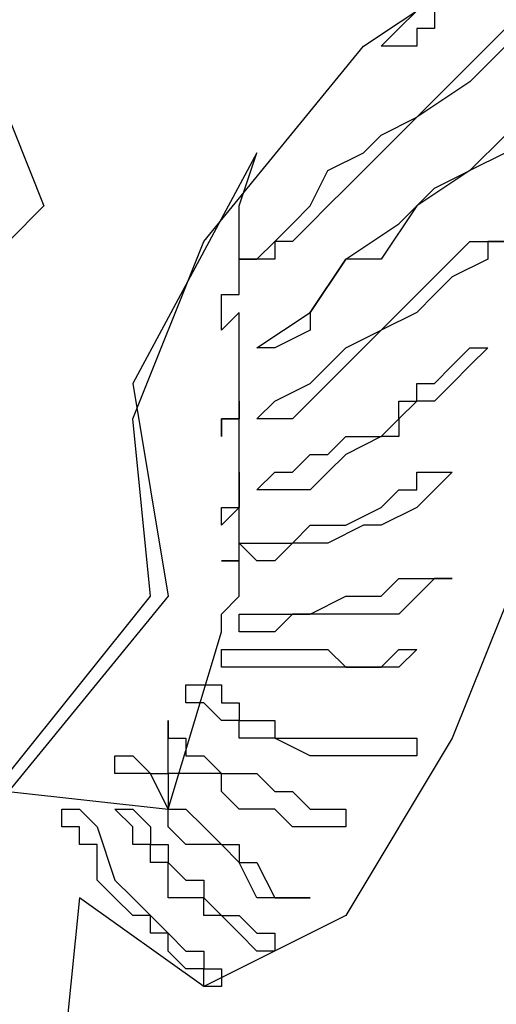
# Model space of a CAD drawing. Extents: x -5 to 203494, y 0 to 142754.
# Drawn here: x 184891 to 184991, y 110220 to 110428 of the extents above; entities that cross this region are included whole.
import ezdxf

# ---------------------------------------------------------------- set-up
doc = ezdxf.new("R2010")
doc.units = 0
doc.header["$LTSCALE"] = 800
doc.header["$MEASUREMENT"] = 0
doc.layers.add('AC', color=7, linetype='Continuous')

msp = doc.modelspace()

# ---------------------------------------------------------------- linework, layer by layer
at = {"layer": 'AC', "color": 2}
for p, q in [((184963.34, 110422.72, 48.57), (184997.17, 110445.28, 48.57)), ((184970.86, 110426.48, 48.57), (184974.62, 110430.24, 48.57)), ((184978.38, 110430.24, 48.57), (184978.38, 110426.48, 48.57)), ((184880.62, 110426.48, 48.57), (184895.66, 110388.89, 48.57)), ((184967.1, 110422.72, 48.57), (184970.86, 110426.48, 48.57)), ((184978.38, 110426.48, 48.57), (184974.62, 110426.48, 48.57)), ((184974.62, 110426.48, 48.57), (184974.62, 110422.72, 48.57)), ((184989.66, 110422.72, 48.57), (184993.42, 110426.48, 48.57)), ((184929.5, 110381.37, 48.57), (184963.34, 110422.72, 48.57)), ((184970.86, 110422.72, 48.57), (184967.1, 110422.72, 48.57)), ((184974.62, 110422.72, 48.57), (184970.86, 110422.72, 48.57)), ((184982.14, 110415.2, 48.57), (184989.66, 110422.72, 48.57)), ((184993.42, 110422.72, 48.57), (184985.9, 110415.2, 48.57)), ((184985.9, 110415.2, 48.57), (184974.62, 110407.68, 48.57)), ((184974.62, 110407.68, 48.57), (184982.14, 110415.2, 48.57)), ((184967.1, 110403.92, 48.57), (184974.62, 110407.68, 48.57)), ((184974.62, 110407.68, 48.57), (184970.86, 110403.92, 48.57)), ((184963.34, 110400.17, 48.57), (184967.1, 110403.92, 48.57)), ((184970.86, 110403.92, 48.57), (184967.1, 110400.17, 48.57)), ((184985.9, 110396.41, 48.57), (184993.42, 110403.92, 48.57)), ((184940.78, 110400.17, 48.57), (184914.46, 110351.29, 48.57)), ((184937.02, 110388.89, 48.57), (184940.78, 110400.17, 48.57)), ((184955.82, 110396.41, 48.57), (184963.34, 110400.17, 48.57)), ((184967.1, 110400.17, 48.57), (184959.58, 110392.65, 48.57)), ((184993.42, 110400.17, 48.57), (184985.9, 110396.41, 48.57)), ((184952.06, 110388.89, 48.57), (184955.82, 110396.41, 48.57)), ((184985.9, 110396.41, 48.57), (184974.62, 110388.89, 48.57)), ((184978.38, 110392.65, 48.57), (184985.9, 110396.41, 48.57)), ((184959.58, 110392.65, 48.57), (184955.82, 110388.89, 48.57)), ((184970.86, 110385.13, 48.57), (184978.38, 110392.65, 48.57)), ((184895.66, 110388.89, 48.57), (184888.14, 110381.37, 48.57)), ((184937.02, 110385.13, 48.57), (184937.02, 110388.89, 48.57)), ((184948.3, 110385.13, 48.57), (184952.06, 110388.89, 48.57)), ((184955.82, 110388.89, 48.57), (184952.06, 110385.13, 48.57)), ((184974.62, 110388.89, 48.57), (184967.1, 110377.61, 48.57)), ((184937.02, 110381.37, 48.57), (184937.02, 110385.13, 48.57)), ((184944.54, 110381.37, 48.57), (184948.3, 110385.13, 48.57)), ((184952.06, 110385.13, 48.57), (184948.3, 110381.37, 48.57)), ((184959.58, 110377.61, 48.57), (184970.86, 110385.13, 48.57)), ((184914.46, 110343.77, 48.57), (184929.5, 110381.37, 48.57)), ((184937.02, 110377.61, 48.57), (184937.02, 110381.37, 48.57)), ((184940.78, 110377.61, 48.57), (184944.54, 110381.37, 48.57)), ((184948.3, 110381.37, 48.57), (184944.54, 110381.37, 48.57)), ((184944.54, 110381.37, 48.57), (184944.54, 110377.61, 48.57)), ((184982.14, 110377.61, 48.57), (184985.9, 110381.37, 48.57)), ((184985.9, 110381.37, 48.57), (184989.66, 110381.37, 48.57)), ((184989.66, 110381.37, 48.57), (184993.42, 110381.37, 48.57)), ((184993.42, 110381.37, 48.57), (184989.66, 110381.37, 48.57)), ((184989.66, 110381.37, 48.57), (184989.66, 110377.61, 48.57)), ((184944.54, 110377.61, 48.57), (184937.02, 110377.61, 48.57)), ((184937.02, 110377.61, 48.57), (184940.78, 110377.61, 48.57)), ((184937.02, 110373.85, 48.57), (184937.02, 110377.61, 48.57)), ((184959.58, 110377.61, 48.57), (184952.06, 110366.33, 48.57)), ((184952.06, 110366.33, 48.57), (184959.58, 110377.61, 48.57)), ((184967.1, 110377.61, 48.57), (184959.58, 110377.61, 48.57)), ((184974.62, 110370.09, 48.57), (184982.14, 110377.61, 48.57)), ((184989.66, 110377.61, 48.57), (184982.14, 110373.85, 48.57)), ((184937.02, 110370.09, 48.57), (184937.02, 110373.85, 48.57)), ((184982.14, 110373.85, 48.57), (184978.38, 110370.09, 48.57)), ((184933.26, 110366.33, 48.57), (184933.26, 110370.09, 48.57)), ((184933.26, 110370.09, 48.57), (184937.02, 110370.09, 48.57)), ((184967.1, 110362.57, 48.57), (184974.62, 110370.09, 48.57)), ((184978.38, 110370.09, 48.57), (184974.62, 110366.33, 48.57)), ((184937.02, 110366.33, 48.57), (184933.26, 110362.57, 48.57)), ((184933.26, 110362.57, 48.57), (184933.26, 110366.33, 48.57)), ((184937.02, 110362.57, 48.57), (184937.02, 110366.33, 48.57)), ((184940.78, 110358.81, 48.57), (184952.06, 110366.33, 48.57)), ((184952.06, 110366.33, 48.57), (184952.06, 110362.57, 48.57)), ((184974.62, 110366.33, 48.57), (184967.1, 110362.57, 48.57)), ((184937.02, 110358.81, 48.57), (184937.02, 110362.57, 48.57)), ((184952.06, 110362.57, 48.57), (184944.54, 110358.81, 48.57)), ((184967.1, 110362.57, 48.57), (184955.82, 110351.29, 48.57)), ((184959.58, 110358.81, 48.57), (184967.1, 110362.57, 48.57)), ((184937.02, 110355.05, 48.57), (184937.02, 110358.81, 48.57)), ((184944.54, 110358.81, 48.57), (184940.78, 110358.81, 48.57)), ((184952.06, 110351.29, 48.57), (184959.58, 110358.81, 48.57)), ((184982.14, 110355.05, 48.57), (184985.9, 110358.81, 48.57)), ((184985.9, 110358.81, 48.57), (184989.66, 110358.81, 48.57)), ((184989.66, 110358.81, 48.57), (184985.9, 110355.05, 48.57)), ((184937.02, 110351.29, 48.57), (184937.02, 110355.05, 48.57)), ((184978.38, 110351.29, 48.57), (184982.14, 110355.05, 48.57)), ((184985.9, 110355.05, 48.57), (184982.14, 110351.29, 48.57)), ((184914.46, 110351.29, 48.57), (184921.98, 110306.17, 48.57)), ((184937.02, 110347.53, 48.57), (184937.02, 110351.29, 48.57)), ((184944.54, 110347.53, 48.57), (184952.06, 110351.29, 48.57)), ((184955.82, 110351.29, 48.57), (184952.06, 110347.53, 48.57)), ((184974.62, 110347.53, 48.57), (184974.62, 110351.29, 48.57)), ((184974.62, 110351.29, 48.57), (184978.38, 110351.29, 48.57)), ((184982.14, 110351.29, 48.57), (184978.38, 110347.53, 48.57)), ((184937.02, 110343.77, 48.57), (184937.02, 110347.53, 48.57)), ((184937.02, 110347.53, 48.57), (184937.02, 110343.77, 48.57)), ((184937.02, 110343.77, 48.57), (184937.02, 110347.53, 48.57)), ((184940.78, 110343.77, 48.57), (184944.54, 110347.53, 48.57)), ((184952.06, 110347.53, 48.57), (184948.3, 110343.77, 48.57)), ((184974.62, 110347.53, 48.57), (184970.86, 110343.77, 48.57)), ((184970.86, 110343.77, 48.57), (184970.86, 110347.53, 48.57)), ((184970.86, 110347.53, 48.57), (184974.62, 110347.53, 48.57)), ((184978.38, 110347.53, 48.57), (184974.62, 110347.53, 48.57)), ((184918.22, 110306.17, 48.57), (184914.46, 110343.77, 48.57)), ((184937.02, 110343.77, 48.57), (184933.26, 110343.77, 48.57)), ((184933.26, 110343.77, 48.57), (184933.26, 110340.01, 48.57)), ((184933.26, 110340.01, 48.57), (184933.26, 110343.77, 48.57)), ((184933.26, 110343.77, 48.57), (184937.02, 110343.77, 48.57)), ((184937.02, 110340.01, 48.57), (184937.02, 110343.77, 48.57)), ((184944.54, 110343.77, 48.57), (184940.78, 110343.77, 48.57)), ((184948.3, 110343.77, 48.57), (184944.54, 110343.77, 48.57)), ((184967.1, 110340.01, 48.57), (184970.86, 110343.77, 48.57)), ((184970.86, 110343.77, 48.57), (184970.86, 110340.01, 48.57)), ((184937.02, 110336.25, 48.57), (184937.02, 110340.01, 48.57)), ((184955.82, 110336.25, 48.57), (184959.58, 110340.01, 48.57)), ((184967.1, 110340.01, 48.57), (184959.58, 110336.25, 48.57)), ((184959.58, 110340.01, 48.57), (184967.1, 110340.01, 48.57)), ((184970.86, 110340.01, 48.57), (184967.1, 110340.01, 48.57)), ((184937.02, 110332.49, 48.57), (184937.02, 110336.25, 48.57)), ((184948.3, 110332.49, 48.57), (184952.06, 110336.25, 48.57)), ((184952.06, 110336.25, 48.57), (184955.82, 110336.25, 48.57)), ((184959.58, 110336.25, 48.57), (184955.82, 110332.49, 48.57)), ((184937.02, 110328.73, 48.57), (184937.02, 110332.49, 48.57)), ((184937.02, 110332.49, 48.57), (184937.02, 110328.73, 48.57)), ((184937.02, 110328.73, 48.57), (184937.02, 110332.49, 48.57)), ((184940.78, 110328.73, 48.57), (184944.54, 110332.49, 48.57)), ((184944.54, 110332.49, 48.57), (184948.3, 110332.49, 48.57)), ((184955.82, 110332.49, 48.57), (184952.06, 110328.73, 48.57)), ((184974.62, 110328.73, 48.57), (184974.62, 110332.49, 48.57)), ((184974.62, 110332.49, 48.57), (184978.38, 110332.49, 48.57)), ((184978.38, 110332.49, 48.57), (184982.14, 110332.49, 48.57)), ((184982.14, 110332.49, 48.57), (184978.38, 110328.73, 48.57)), ((184937.02, 110324.97, 48.57), (184937.02, 110328.73, 48.57)), ((184937.02, 110328.73, 48.57), (184937.02, 110324.97, 48.57)), ((184937.02, 110324.97, 48.57), (184937.02, 110328.73, 48.57)), ((184944.54, 110328.73, 48.57), (184940.78, 110328.73, 48.57)), ((184952.06, 110328.73, 48.57), (184944.54, 110328.73, 48.57)), ((184967.1, 110324.97, 48.57), (184970.86, 110328.73, 48.57)), ((184970.86, 110328.73, 48.57), (184974.62, 110328.73, 48.57)), ((184978.38, 110328.73, 48.57), (184974.62, 110324.97, 48.57)), ((184937.02, 110324.97, 48.57), (184933.26, 110321.21, 48.57)), ((184933.26, 110321.21, 48.57), (184933.26, 110324.97, 48.57)), ((184933.26, 110324.97, 48.57), (184937.02, 110324.97, 48.57)), ((184937.02, 110321.21, 48.57), (184937.02, 110324.97, 48.57)), ((184959.58, 110321.21, 48.57), (184967.1, 110324.97, 48.57)), ((184974.62, 110324.97, 48.57), (184967.1, 110321.21, 48.57)), ((184937.02, 110317.45, 48.57), (184937.02, 110321.21, 48.57)), ((184948.3, 110317.45, 48.57), (184952.06, 110321.21, 48.57)), ((184952.06, 110321.21, 48.57), (184959.58, 110321.21, 48.57)), ((184963.34, 110321.21, 48.57), (184955.82, 110317.45, 48.57)), ((184967.1, 110321.21, 48.57), (184963.34, 110321.21, 48.57)), ((184937.02, 110317.45, 48.57), (184940.78, 110317.45, 48.57)), ((184940.78, 110313.69, 48.57), (184937.02, 110317.45, 48.57)), ((184937.02, 110313.69, 48.57), (184937.02, 110317.45, 48.57)), ((184940.78, 110317.45, 48.57), (184948.3, 110317.45, 48.57)), ((184948.3, 110317.45, 48.57), (184944.54, 110313.69, 48.57)), ((184952.06, 110317.45, 48.57), (184948.3, 110317.45, 48.57)), ((184955.82, 110317.45, 48.57), (184952.06, 110317.45, 48.57)), ((184937.02, 110313.69, 48.57), (184933.26, 110313.69, 48.57)), ((184933.26, 110313.69, 48.57), (184937.02, 110313.69, 48.57)), ((184937.02, 110309.93, 48.57), (184937.02, 110313.69, 48.57)), ((184944.54, 110313.69, 48.57), (184940.78, 110313.69, 48.57)), ((184997.17, 110313.69, 48.57), (184982.14, 110276.09, 48.57)), ((184937.02, 110306.17, 48.57), (184937.02, 110309.93, 48.57)), ((184967.1, 110306.17, 48.57), (184970.86, 110309.93, 48.57)), ((184970.86, 110309.93, 48.57), (184974.62, 110309.93, 48.57)), ((184974.62, 110309.93, 48.57), (184978.38, 110309.93, 48.57)), ((184978.38, 110309.93, 48.57), (184974.62, 110306.17, 48.57)), ((184978.38, 110309.93, 48.57), (184982.14, 110309.93, 48.57)), ((184982.14, 110309.93, 48.57), (184978.38, 110309.93, 48.57)), ((184888.14, 110268.58, 48.57), (184918.22, 110306.17, 48.57)), ((184921.98, 110306.17, 48.57), (184888.14, 110264.82, 48.57)), ((184933.26, 110302.41, 48.57), (184937.02, 110306.17, 48.57)), ((184952.06, 110302.41, 48.57), (184959.58, 110306.17, 48.57)), ((184959.58, 110306.17, 48.57), (184967.1, 110306.17, 48.57)), ((184974.62, 110306.17, 48.57), (184970.86, 110302.41, 48.57)), ((184933.26, 110298.65, 48.57), (184933.26, 110302.41, 48.57)), ((184937.02, 110302.41, 48.57), (184940.78, 110302.41, 48.57)), ((184937.02, 110298.65, 48.57), (184937.02, 110302.41, 48.57)), ((184940.78, 110302.41, 48.57), (184948.3, 110302.41, 48.57)), ((184948.3, 110302.41, 48.57), (184944.54, 110298.65, 48.57)), ((184948.3, 110302.41, 48.57), (184952.06, 110302.41, 48.57)), ((184955.82, 110302.41, 48.57), (184948.3, 110302.41, 48.57)), ((184959.58, 110302.41, 48.57), (184955.82, 110302.41, 48.57)), ((184967.1, 110302.41, 48.57), (184959.58, 110302.41, 48.57)), ((184970.86, 110302.41, 48.57), (184967.1, 110302.41, 48.57)), ((184921.98, 110261.06, 48.57), (184933.26, 110298.65, 48.57)), ((184940.78, 110298.65, 48.57), (184937.02, 110298.65, 48.57)), ((184944.54, 110298.65, 48.57), (184940.78, 110298.65, 48.57)), ((184933.26, 110294.89, 48.57), (184937.02, 110294.89, 48.57)), ((184933.26, 110291.13, 48.57), (184933.26, 110294.89, 48.57)), ((184937.02, 110294.89, 48.57), (184940.78, 110294.89, 48.57)), ((184940.78, 110294.89, 48.57), (184944.54, 110294.89, 48.57)), ((184944.54, 110294.89, 48.57), (184948.3, 110294.89, 48.57)), ((184948.3, 110294.89, 48.57), (184952.06, 110294.89, 48.57)), ((184952.06, 110294.89, 48.57), (184955.82, 110294.89, 48.57)), ((184955.82, 110294.89, 48.57), (184959.58, 110291.13, 48.57)), ((184967.1, 110291.13, 48.57), (184970.86, 110294.89, 48.57)), ((184970.86, 110294.89, 48.57), (184974.62, 110294.89, 48.57)), ((184974.62, 110294.89, 48.57), (184970.86, 110291.13, 48.57)), ((184937.02, 110291.13, 48.57), (184933.26, 110291.13, 48.57)), ((184944.54, 110291.13, 48.57), (184937.02, 110291.13, 48.57)), ((184948.3, 110291.13, 48.57), (184944.54, 110291.13, 48.57)), ((184952.06, 110291.13, 48.57), (184948.3, 110291.13, 48.57)), ((184959.58, 110291.13, 48.57), (184952.06, 110291.13, 48.57)), ((184959.58, 110291.13, 48.57), (184967.1, 110291.13, 48.57)), ((184963.34, 110291.13, 48.57), (184959.58, 110291.13, 48.57)), ((184967.1, 110291.13, 48.57), (184963.34, 110291.13, 48.57)), ((184970.86, 110291.13, 48.57), (184967.1, 110291.13, 48.57)), ((184925.74, 110287.37, 48.57), (184929.5, 110287.37, 48.57)), ((184925.74, 110283.61, 48.57), (184925.74, 110287.37, 48.57)), ((184929.5, 110287.37, 48.57), (184933.26, 110287.37, 48.57)), ((184933.26, 110287.37, 48.57), (184933.26, 110283.61, 48.57)), ((184929.5, 110283.61, 48.57), (184925.74, 110283.61, 48.57)), ((184933.26, 110279.85, 48.57), (184929.5, 110283.61, 48.57)), ((184933.26, 110283.61, 48.57), (184937.02, 110283.61, 48.57)), ((184937.02, 110283.61, 48.57), (184937.02, 110279.85, 48.57)), ((184921.98, 110279.85, 48.57), (184921.98, 110276.09, 48.57)), ((184921.98, 110276.09, 48.57), (184921.98, 110279.85, 48.57)), ((184937.02, 110279.85, 48.57), (184933.26, 110279.85, 48.57)), ((184937.02, 110279.85, 48.57), (184944.54, 110279.85, 48.57)), ((184937.02, 110276.09, 48.57), (184937.02, 110279.85, 48.57)), ((184944.54, 110279.85, 48.57), (184944.54, 110276.09, 48.57)), ((184921.98, 110276.09, 48.57), (184925.74, 110276.09, 48.57)), ((184921.98, 110272.34, 48.57), (184921.98, 110276.09, 48.57)), ((184925.74, 110276.09, 48.57), (184925.74, 110272.34, 48.57)), ((184940.78, 110276.09, 48.57), (184937.02, 110276.09, 48.57)), ((184944.54, 110276.09, 48.57), (184940.78, 110276.09, 48.57)), ((184944.54, 110276.09, 48.57), (184952.06, 110276.09, 48.57)), ((184952.06, 110272.34, 48.57), (184944.54, 110276.09, 48.57)), ((184952.06, 110276.09, 48.57), (184955.82, 110276.09, 48.57)), ((184955.82, 110276.09, 48.57), (184959.58, 110276.09, 48.57)), ((184982.14, 110276.09, 48.57), (184959.58, 110238.5, 48.57)), ((184959.58, 110276.09, 48.57), (184967.1, 110276.09, 48.57)), ((184967.1, 110276.09, 48.57), (184970.86, 110276.09, 48.57)), ((184970.86, 110276.09, 48.57), (184974.62, 110276.09, 48.57)), ((184974.62, 110276.09, 48.57), (184974.62, 110272.34, 48.57)), ((184910.7, 110268.58, 48.57), (184910.7, 110272.34, 48.57)), ((184910.7, 110272.34, 48.57), (184914.46, 110272.34, 48.57)), ((184914.46, 110272.34, 48.57), (184918.22, 110268.58, 48.57)), ((184921.98, 110268.58, 48.57), (184921.98, 110272.34, 48.57)), ((184925.74, 110272.34, 48.57), (184929.5, 110272.34, 48.57)), ((184929.5, 110272.34, 48.57), (184933.26, 110268.58, 48.57)), ((184955.82, 110272.34, 48.57), (184952.06, 110272.34, 48.57)), ((184959.58, 110272.34, 48.57), (184955.82, 110272.34, 48.57)), ((184967.1, 110272.34, 48.57), (184959.58, 110272.34, 48.57)), ((184970.86, 110272.34, 48.57), (184967.1, 110272.34, 48.57)), ((184974.62, 110272.34, 48.57), (184970.86, 110272.34, 48.57)), ((184914.46, 110268.58, 48.57), (184910.7, 110268.58, 48.57)), ((184918.22, 110268.58, 48.57), (184914.46, 110268.58, 48.57)), ((184921.98, 110261.06, 48.57), (184918.22, 110268.58, 48.57)), ((184918.22, 110268.58, 48.57), (184921.98, 110268.58, 48.57)), ((184921.98, 110268.58, 48.57), (184921.98, 110261.06, 48.57)), ((184925.74, 110268.58, 48.57), (184921.98, 110268.58, 48.57)), ((184929.5, 110268.58, 48.57), (184925.74, 110268.58, 48.57)), ((184933.26, 110268.58, 48.57), (184929.5, 110268.58, 48.57)), ((184933.26, 110268.58, 48.57), (184937.02, 110268.58, 48.57)), ((184933.26, 110264.82, 48.57), (184933.26, 110268.58, 48.57)), ((184937.02, 110268.58, 48.57), (184940.78, 110268.58, 48.57)), ((184940.78, 110268.58, 48.57), (184944.54, 110264.82, 48.57)), ((184888.14, 110264.82, 48.57), (184921.98, 110261.06, 48.57)), ((184937.02, 110261.06, 48.57), (184933.26, 110264.82, 48.57)), ((184944.54, 110264.82, 48.57), (184948.3, 110264.82, 48.57)), ((184948.3, 110264.82, 48.57), (184952.06, 110261.06, 48.57)), ((184899.42, 110261.06, 48.57), (184903.18, 110261.06, 48.57)), ((184899.42, 110257.3, 48.57), (184899.42, 110261.06, 48.57)), ((184903.18, 110261.06, 48.57), (184906.94, 110257.3, 48.57)), ((184914.46, 110257.3, 48.57), (184910.7, 110261.06, 48.57)), ((184910.7, 110261.06, 48.57), (184914.46, 110261.06, 48.57)), ((184914.46, 110261.06, 48.57), (184918.22, 110257.3, 48.57)), ((184921.98, 110257.3, 48.57), (184921.98, 110261.06, 48.57)), ((184921.98, 110261.06, 48.57), (184925.74, 110261.06, 48.57)), ((184925.74, 110261.06, 48.57), (184929.5, 110257.3, 48.57)), ((184940.78, 110261.06, 48.57), (184937.02, 110261.06, 48.57)), ((184944.54, 110261.06, 48.57), (184940.78, 110261.06, 48.57)), ((184948.3, 110257.3, 48.57), (184944.54, 110261.06, 48.57)), ((184952.06, 110261.06, 48.57), (184955.82, 110261.06, 48.57)), ((184955.82, 110261.06, 48.57), (184959.58, 110261.06, 48.57)), ((184959.58, 110261.06, 48.57), (184959.58, 110257.3, 48.57)), ((184903.18, 110257.3, 48.57), (184899.42, 110257.3, 48.57)), ((184903.18, 110253.54, 48.57), (184903.18, 110257.3, 48.57)), ((184906.94, 110257.3, 48.57), (184910.7, 110246.02, 48.57)), ((184914.46, 110253.54, 48.57), (184914.46, 110257.3, 48.57)), ((184918.22, 110257.3, 48.57), (184918.22, 110253.54, 48.57)), ((184925.74, 110253.54, 48.57), (184921.98, 110257.3, 48.57)), ((184929.5, 110257.3, 48.57), (184933.26, 110253.54, 48.57)), ((184952.06, 110257.3, 48.57), (184948.3, 110257.3, 48.57)), ((184955.82, 110257.3, 48.57), (184952.06, 110257.3, 48.57)), ((184959.58, 110257.3, 48.57), (184955.82, 110257.3, 48.57)), ((184906.94, 110253.54, 48.57), (184903.18, 110253.54, 48.57)), ((184906.94, 110249.78, 48.57), (184906.94, 110253.54, 48.57)), ((184918.22, 110253.54, 48.57), (184914.46, 110253.54, 48.57)), ((184918.22, 110253.54, 48.57), (184921.98, 110253.54, 48.57)), ((184918.22, 110249.78, 48.57), (184918.22, 110253.54, 48.57)), ((184921.98, 110253.54, 48.57), (184921.98, 110249.78, 48.57)), ((184929.5, 110253.54, 48.57), (184925.74, 110253.54, 48.57)), ((184933.26, 110253.54, 48.57), (184929.5, 110253.54, 48.57)), ((184937.02, 110249.78, 48.57), (184933.26, 110253.54, 48.57)), ((184933.26, 110253.54, 48.57), (184937.02, 110253.54, 48.57)), ((184937.02, 110253.54, 48.57), (184937.02, 110249.78, 48.57)), ((184906.94, 110246.02, 48.57), (184906.94, 110249.78, 48.57)), ((184921.98, 110249.78, 48.57), (184918.22, 110249.78, 48.57)), ((184921.98, 110249.78, 48.57), (184925.74, 110246.02, 48.57)), ((184921.98, 110246.02, 48.57), (184921.98, 110249.78, 48.57)), ((184940.78, 110242.26, 48.57), (184937.02, 110249.78, 48.57)), ((184937.02, 110249.78, 48.57), (184940.78, 110249.78, 48.57)), ((184940.78, 110249.78, 48.57), (184944.54, 110242.26, 48.57)), ((184910.7, 110242.26, 48.57), (184906.94, 110246.02, 48.57)), ((184910.7, 110246.02, 48.57), (184914.46, 110242.26, 48.57)), ((184921.98, 110242.26, 48.57), (184921.98, 110246.02, 48.57)), ((184925.74, 110246.02, 48.57), (184929.5, 110246.02, 48.57)), ((184929.5, 110246.02, 48.57), (184929.5, 110242.26, 48.57)), ((184903.18, 110242.26, 48.57), (184899.42, 110204.66, 48.57)), ((184929.5, 110223.46, 48.57), (184903.18, 110242.26, 48.57)), ((184914.46, 110238.5, 48.57), (184910.7, 110242.26, 48.57)), ((184914.46, 110242.26, 48.57), (184918.22, 110238.5, 48.57)), ((184925.74, 110242.26, 48.57), (184921.98, 110242.26, 48.57)), ((184929.5, 110242.26, 48.57), (184925.74, 110242.26, 48.57)), ((184929.5, 110242.26, 48.57), (184933.26, 110238.5, 48.57)), ((184929.5, 110238.5, 48.57), (184929.5, 110242.26, 48.57)), ((184944.54, 110242.26, 48.57), (184940.78, 110242.26, 48.57)), ((184948.3, 110242.26, 48.57), (184944.54, 110242.26, 48.57)), ((184944.54, 110242.26, 48.57), (184948.3, 110242.26, 48.57)), ((184952.06, 110242.26, 48.57), (184948.3, 110242.26, 48.57)), ((184948.3, 110242.26, 48.57), (184952.06, 110242.26, 48.57)), ((184918.22, 110238.5, 48.57), (184914.46, 110238.5, 48.57)), ((184918.22, 110238.5, 48.57), (184921.98, 110234.74, 48.57)), ((184918.22, 110234.74, 48.57), (184918.22, 110238.5, 48.57)), ((184959.58, 110238.5, 48.57), (184929.5, 110223.46, 48.57)), ((184933.26, 110238.5, 48.57), (184929.5, 110238.5, 48.57)), ((184933.26, 110238.5, 48.57), (184937.02, 110238.5, 48.57)), ((184937.02, 110234.74, 48.57), (184933.26, 110238.5, 48.57)), ((184937.02, 110238.5, 48.57), (184940.78, 110234.74, 48.57)), ((184921.98, 110234.74, 48.57), (184918.22, 110234.74, 48.57)), ((184921.98, 110234.74, 48.57), (184925.74, 110230.98, 48.57)), ((184921.98, 110230.98, 48.57), (184921.98, 110234.74, 48.57)), ((184940.78, 110230.98, 48.57), (184937.02, 110234.74, 48.57)), ((184940.78, 110234.74, 48.57), (184944.54, 110234.74, 48.57)), ((184944.54, 110234.74, 48.57), (184944.54, 110230.98, 48.57)), ((184925.74, 110227.22, 48.57), (184921.98, 110230.98, 48.57)), ((184925.74, 110230.98, 48.57), (184929.5, 110230.98, 48.57)), ((184929.5, 110230.98, 48.57), (184929.5, 110227.22, 48.57)), ((184944.54, 110230.98, 48.57), (184940.78, 110230.98, 48.57)), ((184929.5, 110227.22, 48.57), (184925.74, 110227.22, 48.57)), ((184929.5, 110227.22, 48.57), (184933.26, 110227.22, 48.57)), ((184929.5, 110223.46, 48.57), (184929.5, 110227.22, 48.57)), ((184933.26, 110227.22, 48.57), (184933.26, 110223.46, 48.57)), ((184933.26, 110223.46, 48.57), (184929.5, 110223.46, 48.57))]:
    msp.add_line(p, q, dxfattribs=at)
msp.add_ellipse((183994.82, 111110.47, 48.57), major_axis=(0, 1513.86), ratio=1, start_param=3.386555, end_param=4.712386, dxfattribs=at)

doc.saveas('drawing.dxf')
